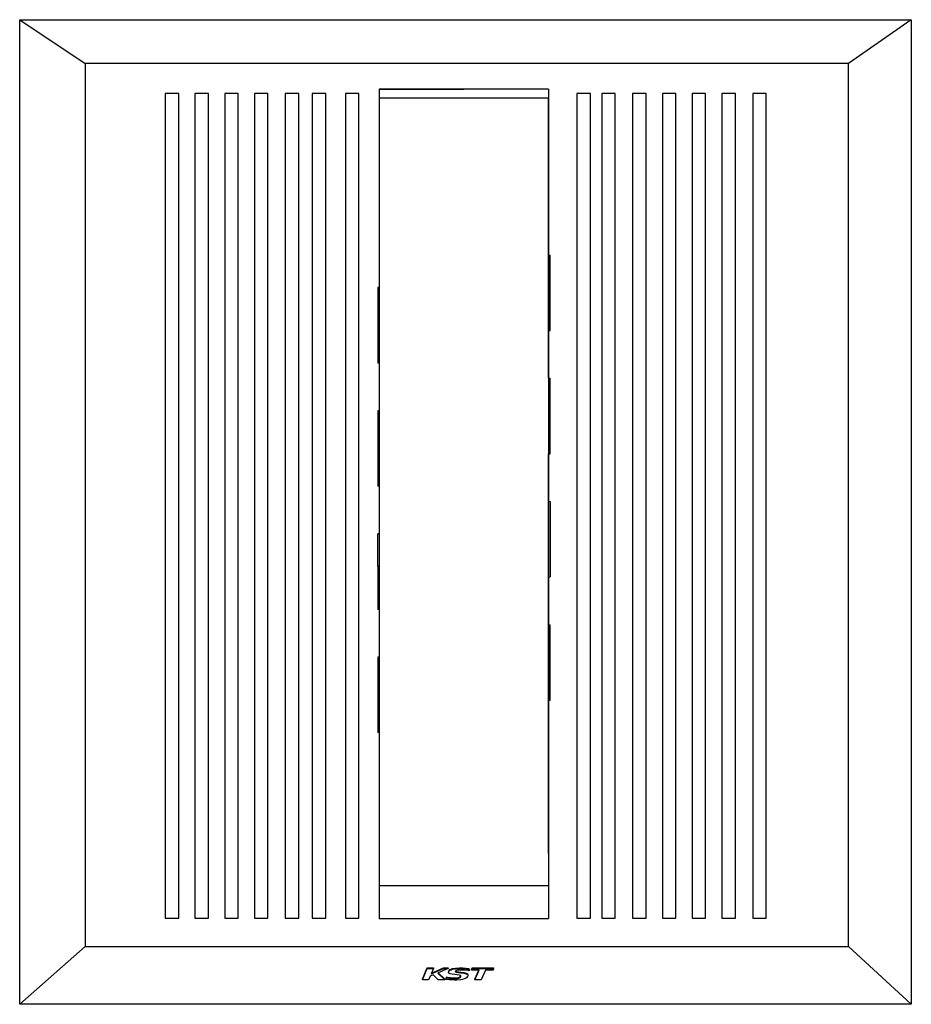
# Model space of a CAD drawing. Units: inches. Extents: x 710 to 5347, y 114 to 2471.
# Drawn here: x 1737 to 2497, y 189 to 1028 of the extents above; entities that cross this region are included whole.
import ezdxf

# ---------------------------------------------------------------- set-up
doc = ezdxf.new("R2010")
doc.units = ezdxf.units.IN
doc.header["$MEASUREMENT"] = 0
doc.layers.add('Edges', color=7, linetype='Continuous')

# ---------------------------------------------------------------- blocks, each defined once
blk = doc.blocks.new('fire alarm fr')
at = {"layer": 'Edges'}
for p, q in [((-1380.04, 375.05), (-1380.04, 1214.05)), ((-1380.04, 1214.05), (-620.33, 1214.05)), ((-1380.04, 1214.05), (-1324.26, 1176.71)), ((-620.33, 1214.05), (-673.8, 1176.71)), ((-620.33, 1214.05), (-620.33, 375.05)), ((-673.8, 1176.71), (-1324.26, 1176.71)), ((-1324.26, 1176.71), (-1324.26, 424.37)), ((-673.8, 424.37), (-673.8, 1176.71)), ((-1256.09, 1151.13), (-1256.09, 448.57)), ((-1244.56, 1151.13), (-1256.09, 1151.13)), ((-1244.56, 448.57), (-1244.56, 1151.13)), ((-1230.73, 1151.13), (-1230.73, 448.57)), ((-1219.21, 1151.13), (-1230.73, 1151.13)), ((-1219.21, 448.57), (-1219.21, 1151.13)), ((-1205.38, 1151.13), (-1205.38, 448.57)), ((-1193.85, 1151.13), (-1205.38, 1151.13)), ((-1193.85, 448.57), (-1193.85, 1151.13)), ((-1180.02, 1151.13), (-1180.02, 448.57)), ((-1168.5, 1151.13), (-1180.02, 1151.13)), ((-1168.5, 448.57), (-1168.5, 1151.13)), ((-1153.74, 1151.13), (-1153.74, 448.57)), ((-1142.22, 1151.13), (-1153.74, 1151.13)), ((-1142.22, 448.57), (-1142.22, 1151.13)), ((-1130.7, 1151.13), (-1130.7, 448.57)), ((-1119.17, 1151.13), (-1130.7, 1151.13)), ((-1119.17, 448.57), (-1119.17, 1151.13)), ((-1102.57, 1151.13), (-1102.57, 448.57)), ((-1091.05, 1151.13), (-1102.57, 1151.13)), ((-1091.05, 448.57), (-1091.05, 1151.13)), ((-1073.71, 1154.74), (-1073.66, 1154.74)), ((-1073.71, 1154.74), (-1073.71, 985.84)), ((-1073.71, 1154.74), (-1065.66, 1154.74)), ((-1073.71, 1154.74), (-1073.71, 448.04)), ((-1073.66, 1154.74), (-1073.66, 1147.38)), ((-929.37, 1154.74), (-1073.66, 1154.74)), ((-1065.66, 1154.74), (-1055.53, 1154.74)), ((-1055.53, 1154.74), (-1043.64, 1154.74)), ((-1043.64, 1154.74), (-1030.4, 1154.74)), ((-1030.4, 1154.74), (-1016.22, 1154.74)), ((-1016.22, 1154.74), (-1001.57, 1154.74)), ((-1001.57, 1154.74), (-1001.54, 1154.74)), ((-929.37, 1154.74), (-929.37, 1147.38)), ((-905.27, 1151.13), (-905.27, 448.57)), ((-893.75, 1151.13), (-905.27, 1151.13)), ((-893.75, 448.57), (-893.75, 1151.13)), ((-884.06, 1151.13), (-884.06, 448.57)), ((-872.54, 1151.13), (-884.06, 1151.13)), ((-872.54, 448.57), (-872.54, 1151.13)), ((-857.79, 1151.13), (-857.79, 448.57)), ((-846.26, 1151.13), (-857.79, 1151.13)), ((-846.26, 448.57), (-846.26, 1151.13)), ((-832.43, 1151.13), (-832.43, 448.57)), ((-820.91, 1151.13), (-832.43, 1151.13)), ((-820.91, 448.57), (-820.91, 1151.13)), ((-807.08, 1151.13), (-807.08, 448.57)), ((-795.55, 1151.13), (-807.08, 1151.13)), ((-795.55, 448.57), (-795.55, 1151.13)), ((-781.72, 1151.13), (-781.72, 448.57)), ((-770.2, 1151.13), (-781.72, 1151.13)), ((-770.2, 448.57), (-770.2, 1151.13)), ((-755.45, 1151.13), (-755.45, 448.57)), ((-743.92, 1151.13), (-755.45, 1151.13)), ((-743.92, 448.57), (-743.92, 1151.13)), ((-1073.66, 1147.38), (-1073.66, 476.2)), ((-1073.66, 1147.38), (-929.42, 1147.38)), ((-929.42, 1147.38), (-929.42, 1119.94)), ((-929.42, 1147.38), (-929.37, 1147.38)), ((-929.37, 1085.62), (-929.37, 1147.38)), ((-929.42, 1119.94), (-929.51, 1119.94)), ((-929.42, 1119.94), (-929.42, 1085.62)), ((-929.42, 1085.62), (-929.37, 1085.62)), ((-929.42, 1085.62), (-929.42, 503.48)), ((-929.37, 1013.46), (-929.37, 1085.62)), ((-929.37, 1013.46), (-928.16, 1013.46)), ((-929.37, 949.11), (-929.37, 1013.46)), ((-928.16, 949.11), (-928.16, 1013.46)), ((-1074.87, 985.84), (-1074.87, 972.96)), ((-1073.71, 985.84), (-1074.87, 985.84)), ((-1073.71, 985.84), (-1073.71, 972.96)), ((-1074.87, 972.96), (-1074.87, 960.76)), ((-1073.71, 972.96), (-1074.87, 972.96)), ((-1073.71, 972.96), (-1073.71, 960.76)), ((-1074.87, 960.76), (-1074.87, 948.52)), ((-1073.71, 960.76), (-1074.87, 960.76)), ((-1073.71, 960.76), (-1073.71, 948.52)), ((-1074.87, 948.52), (-1074.87, 921.49)), ((-1073.71, 948.52), (-1074.87, 948.52)), ((-1073.71, 948.52), (-1073.71, 921.49)), ((-929.37, 949.11), (-928.16, 949.11)), ((-929.37, 908.49), (-929.37, 949.11)), ((-1073.71, 921.49), (-1074.87, 921.49)), ((-1073.71, 921.49), (-1073.71, 880.87)), ((-929.37, 908.49), (-929.37, 844.14)), ((-929.37, 908.49), (-928.16, 908.49)), ((-928.16, 844.14), (-928.16, 908.49)), ((-1074.87, 880.87), (-1074.87, 816.52)), ((-1073.71, 880.87), (-1074.87, 880.87)), ((-1073.71, 880.87), (-1073.71, 816.52)), ((-929.37, 844.14), (-928.16, 844.14)), ((-929.37, 803.52), (-929.37, 844.14)), ((-1073.71, 816.52), (-1074.87, 816.52)), ((-1073.71, 816.52), (-1073.71, 775.9)), ((-929.37, 803.52), (-928.16, 803.52)), ((-929.37, 739.17), (-929.37, 803.52)), ((-928.16, 803.52), (-928.16, 739.17)), ((-1073.71, 775.9), (-1074.87, 775.9)), ((-1074.87, 748.23), (-1074.87, 775.9)), ((-1073.71, 775.9), (-1073.71, 748.23)), ((-1073.71, 748.23), (-1074.87, 748.23)), ((-1074.87, 748.23), (-1074.87, 745.13)), ((-1073.71, 748.23), (-1073.71, 745.13)), ((-1073.71, 745.13), (-1074.87, 745.13)), ((-1074.87, 745.13), (-1074.87, 711.54)), ((-1073.71, 745.13), (-1073.71, 711.54)), ((-929.37, 739.17), (-928.16, 739.17)), ((-929.37, 698.54), (-929.37, 739.17)), ((-1073.71, 711.54), (-1074.87, 711.54)), ((-1073.71, 711.54), (-1073.71, 670.92)), ((-929.37, 698.54), (-928.16, 698.54)), ((-929.37, 634.19), (-929.37, 698.54)), ((-928.16, 634.19), (-928.16, 698.54)), ((-1074.87, 670.92), (-1074.87, 658.04)), ((-1073.71, 670.92), (-1074.87, 670.92)), ((-1073.71, 670.92), (-1073.71, 658.04)), ((-1074.87, 658.04), (-1074.87, 645.84)), ((-1073.71, 658.04), (-1074.87, 658.04)), ((-1073.71, 658.04), (-1073.71, 645.84)), ((-1074.87, 645.84), (-1074.87, 633.6)), ((-1073.71, 645.84), (-1074.87, 645.84)), ((-1073.71, 645.84), (-1073.71, 633.6)), ((-1074.87, 633.6), (-1074.87, 619.45)), ((-1073.71, 633.6), (-1074.87, 633.6)), ((-1073.71, 633.6), (-1073.71, 619.45)), ((-929.37, 634.19), (-928.16, 634.19)), ((-929.37, 503.48), (-929.37, 634.19)), ((-1074.87, 619.45), (-1074.87, 606.57)), ((-1073.71, 619.45), (-1074.87, 619.45)), ((-1073.71, 619.45), (-1073.71, 606.57)), ((-1073.71, 606.57), (-1074.87, 606.57)), ((-1073.71, 606.57), (-1073.71, 448.04)), ((-929.37, 503.48), (-929.42, 503.48)), ((-929.42, 503.48), (-929.42, 482.84)), ((-929.37, 503.48), (-929.37, 476.2)), ((-929.42, 482.84), (-929.56, 482.81)), ((-929.42, 482.84), (-929.53, 482.84)), ((-929.42, 482.84), (-929.42, 476.2)), ((-1073.66, 476.2), (-1073.66, 448.04)), ((-1073.66, 476.2), (-929.42, 476.2)), ((-929.37, 476.2), (-929.42, 476.2)), ((-929.37, 476.2), (-929.37, 448.04)), ((-1256.09, 448.57), (-1244.56, 448.57)), ((-1230.73, 448.57), (-1219.21, 448.57)), ((-1205.38, 448.57), (-1193.85, 448.57)), ((-1180.02, 448.57), (-1168.5, 448.57)), ((-1153.74, 448.57), (-1142.22, 448.57)), ((-1130.7, 448.57), (-1119.17, 448.57)), ((-1102.57, 448.57), (-1091.05, 448.57)), ((-1073.71, 448.04), (-1073.66, 448.04)), ((-1073.71, 448.04), (-1065.66, 448.04)), ((-1073.66, 448.04), (-929.37, 448.04)), ((-1065.66, 448.04), (-1055.53, 448.04)), ((-1055.53, 448.04), (-1043.64, 448.04)), ((-1043.64, 448.04), (-1030.4, 448.04)), ((-1030.4, 448.04), (-1016.22, 448.04)), ((-1016.22, 448.04), (-1001.57, 448.04)), ((-1001.57, 448.04), (-986.91, 448.04)), ((-986.91, 448.04), (-972.73, 448.04)), ((-972.73, 448.04), (-959.49, 448.04)), ((-959.49, 448.04), (-947.61, 448.04)), ((-947.61, 448.04), (-937.47, 448.04)), ((-937.47, 448.04), (-929.42, 448.04)), ((-905.27, 448.57), (-893.75, 448.57)), ((-884.06, 448.57), (-872.54, 448.57)), ((-857.79, 448.57), (-846.26, 448.57)), ((-832.43, 448.57), (-820.91, 448.57)), ((-807.08, 448.57), (-795.55, 448.57)), ((-781.72, 448.57), (-770.2, 448.57)), ((-755.45, 448.57), (-743.92, 448.57)), ((-1380.04, 375.05), (-1324.26, 424.37)), ((-1324.26, 424.37), (-673.8, 424.37)), ((-620.33, 375.05), (-673.8, 424.37)), ((-1036.95, 396.39), (-1032.81, 406.04)), ((-1036.95, 395.81), (-1032.81, 405.45)), ((-1032.81, 406.04), (-1027.46, 406.04)), ((-1032.81, 406.04), (-1032.81, 405.45)), ((-1032.81, 405.45), (-1027.46, 405.45)), ((-1029.37, 400.92), (-1018.83, 405.45)), ((-1029.07, 401.63), (-1018.83, 406.04)), ((-1027.46, 405.45), (-1029.07, 401.63)), ((-1027.46, 406.04), (-1027.46, 405.45)), ((-1014.95, 405.45), (-1023.46, 401.82)), ((-1018.83, 406.04), (-1014.95, 406.04)), ((-1018.83, 406.04), (-1018.83, 405.45)), ((-1018.83, 405.45), (-1014.95, 405.45)), ((-1014.95, 406.04), (-1014.95, 405.45)), ((-1014.68, 402.89), (-1014.49, 403.64)), ((-1014.68, 402.3), (-1014.49, 403.05)), ((-1014.68, 402.89), (-1014.68, 402.3)), ((-1014.49, 403.64), (-1014.05, 404.22)), ((-1014.49, 403.05), (-1014.05, 403.63)), ((-1014.05, 404.22), (-1013.4, 404.71)), ((-1014.05, 403.63), (-1013.4, 404.13)), ((-1013.4, 404.71), (-1012.52, 405.13)), ((-1013.4, 404.13), (-1012.52, 404.55)), ((-1012.52, 405.13), (-1011.42, 405.47)), ((-1012.52, 404.55), (-1011.42, 404.89)), ((-1011.42, 405.47), (-1008.74, 405.94)), ((-1011.42, 404.89), (-1008.74, 405.35)), ((-1008.77, 403.29), (-1008.99, 403.09)), ((-1008.99, 403.09), (-1008.75, 402.66)), ((-1008.34, 403.67), (-1008.77, 403.29)), ((-1008.77, 403.29), (-1008.75, 403.25)), ((-1008.75, 403.25), (-1008.04, 402.99)), ((-1008.75, 403.25), (-1008.75, 402.66)), ((-1008.74, 405.94), (-1005.56, 406.14)), ((-1008.74, 405.35), (-1005.56, 405.55)), ((-1007.28, 404), (-1008.34, 403.67)), ((-1008.04, 402.99), (-1004.09, 402.49)), ((-1005.81, 404.16), (-1007.28, 404)), ((-1003.95, 404.21), (-1005.81, 404.16)), ((-1005.56, 406.14), (-1002.37, 406.09)), ((-1005.56, 405.55), (-1002.37, 405.51)), ((-1000.37, 404.06), (-1003.95, 404.21)), ((-1002.37, 406.09), (-999.99, 405.97)), ((-1002.37, 405.51), (-999.99, 405.38)), ((-997.98, 403.73), (-1000.37, 404.06)), ((-999.99, 405.97), (-997.39, 405.68)), ((-999.99, 405.38), (-997.39, 405.1)), ((-997.1, 403.55), (-997.98, 403.73)), ((-997.39, 405.68), (-997.1, 404.13)), ((-997.39, 405.68), (-997.39, 405.1)), ((-997.39, 405.1), (-997.21, 404.16)), ((-997.1, 404.13), (-997.21, 404.16)), ((-997.21, 404.16), (-997.1, 403.55)), ((-997.1, 404.13), (-997.1, 403.55)), ((-994.98, 404.83), (-994.48, 406.04)), ((-994.98, 404.25), (-994.48, 405.45)), ((-994.98, 404.83), (-994.98, 404.25)), ((-988.78, 404.25), (-994.98, 404.25)), ((-994.48, 406.04), (-976.24, 406.04)), ((-994.48, 406.04), (-994.48, 405.45)), ((-994.48, 405.45), (-976.24, 405.45)), ((-992.16, 396.39), (-988.78, 404.25)), ((-992.16, 395.81), (-988.53, 404.25)), ((-988.53, 404.25), (-988.78, 404.25)), ((-983.19, 404.25), (-986.82, 395.81)), ((-976.74, 404.25), (-983.19, 404.25)), ((-976.24, 405.45), (-976.74, 404.25)), ((-976.24, 406.04), (-976.24, 405.45)), ((-1036.95, 396.39), (-1036.95, 395.81)), ((-1031.6, 395.81), (-1036.95, 395.81)), ((-1030.23, 398.95), (-1031.6, 395.81)), ((-1027.66, 400.05), (-1030.23, 398.95)), ((-1029.07, 401.63), (-1029.37, 400.92)), ((-1023.47, 395.81), (-1027.66, 400.05)), ((-1023.46, 401.82), (-1023.88, 401.64)), ((-1023.88, 401.64), (-1018.39, 396.39)), ((-1017.77, 395.81), (-1023.47, 395.81)), ((-1023.46, 401.82), (-1017.77, 396.39)), ((-1017.77, 396.39), (-1018.39, 396.39)), ((-1018.39, 396.39), (-1017.77, 395.81)), ((-1017.77, 396.39), (-1017.77, 395.81)), ((-1016.7, 398.3), (-1015.66, 398.11)), ((-1016.7, 398.3), (-1016.7, 397.72)), ((-1016.41, 396.24), (-1016.7, 397.72)), ((-1016.7, 397.72), (-1015.66, 397.52)), ((-1014.24, 395.95), (-1016.41, 396.24)), ((-1015.66, 398.11), (-1013.23, 397.75)), ((-1015.66, 397.52), (-1013.23, 397.17)), ((-1014.34, 401.51), (-1014.68, 402.3)), ((-1013.31, 400.99), (-1014.34, 401.51)), ((-1011.96, 395.78), (-1014.24, 395.95)), ((-1011.62, 400.66), (-1013.31, 400.99)), ((-1013.23, 397.75), (-1009.95, 397.57)), ((-1013.23, 397.17), (-1009.95, 396.99)), ((-1009.44, 395.73), (-1011.96, 395.78)), ((-1009.28, 400.4), (-1011.62, 400.66)), ((-1009.95, 397.57), (-1007.4, 397.67)), ((-1009.95, 396.99), (-1007.4, 397.09)), ((-1007.73, 395.75), (-1009.44, 395.73)), ((-1005.36, 399.94), (-1009.28, 400.4)), ((-1008.75, 402.66), (-1008.04, 402.41)), ((-1008.04, 402.41), (-1004.09, 401.9)), ((-1004.12, 396.03), (-1007.73, 395.75)), ((-1007.4, 397.67), (-1005.74, 397.97)), ((-1007.4, 397.09), (-1005.74, 397.39)), ((-1005.74, 397.97), (-1004.75, 398.47)), ((-1005.74, 397.39), (-1004.75, 397.89)), ((-1004.42, 399.58), (-1005.36, 399.94)), ((-1004.75, 398.47), (-1004.2, 399.17)), ((-1004.75, 397.89), (-1004.2, 398.58)), ((-1004.2, 399.17), (-1004.42, 399.58)), ((-1004.1, 398.98), (-1004.2, 399.17)), ((-1004.2, 398.58), (-1004.1, 398.98)), ((-1002.62, 396.29), (-1004.12, 396.03)), ((-1004.09, 402.49), (-1001.49, 402.11)), ((-1004.09, 401.9), (-1001.49, 401.52)), ((-1001.32, 396.64), (-1002.62, 396.29)), ((-1001.49, 402.11), (-999.65, 401.67)), ((-1001.49, 401.52), (-999.65, 401.08)), ((-1000.23, 397.08), (-1001.32, 396.64)), ((-999.37, 397.65), (-1000.23, 397.08)), ((-999.65, 401.67), (-998.57, 401.07)), ((-999.65, 401.08), (-998.57, 400.48)), ((-998.72, 398.33), (-999.37, 397.65)), ((-998.3, 399.14), (-998.72, 398.33)), ((-998.57, 401.07), (-998.21, 400.22)), ((-998.57, 400.48), (-998.29, 399.82)), ((-998.21, 399.64), (-998.3, 399.14)), ((-998.21, 400.22), (-998.29, 399.82)), ((-998.29, 399.82), (-998.21, 399.64)), ((-998.21, 400.22), (-998.21, 399.64)), ((-992.16, 396.39), (-992.16, 395.81)), ((-986.82, 395.81), (-992.16, 395.81)), ((-620.33, 375.05), (-1380.04, 375.05))]:
    blk.add_line(p, q, dxfattribs=at)

msp = doc.modelspace()

# ---------------------------------------------------------------- block references
msp.add_blockref('fire alarm fr', (3117.35, -186.28))

doc.saveas('drawing.dxf')
